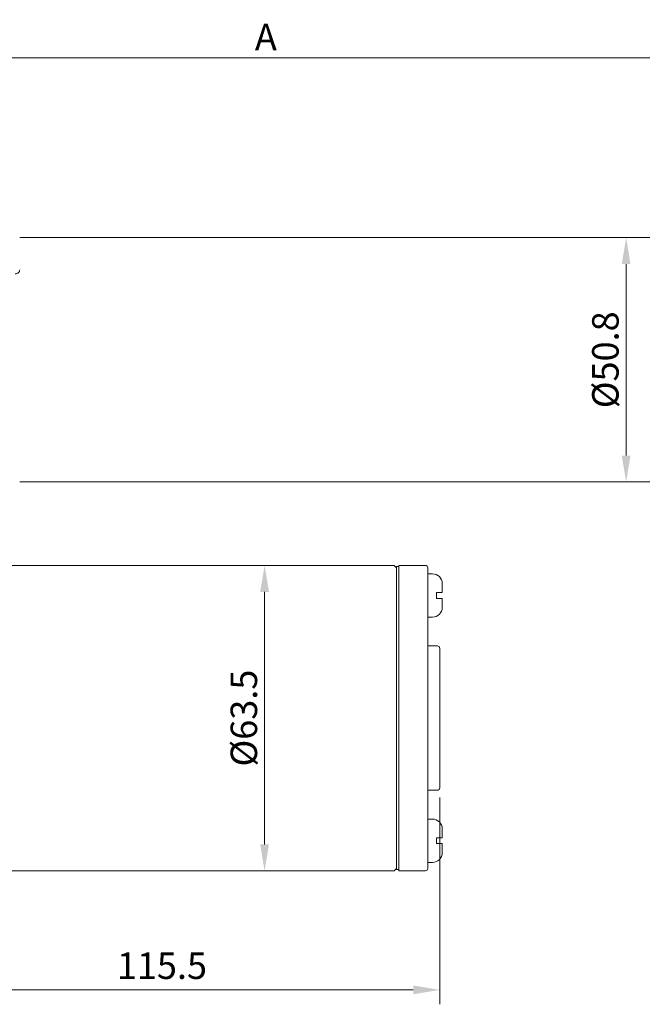
# Model space of a CAD drawing. Units: millimetres. Extents: x 3886 to 4611, y 1035 to 1560.
# Drawn here: x 4233 to 4363, y 1174 to 1379 of the extents above; entities that cross this region are included whole.
import ezdxf

# ---------------------------------------------------------------- set-up
doc = ezdxf.new("R2010")
doc.units = ezdxf.units.MM
doc.layers.get('0').update_dxf_attribs({"lineweight": 20})
doc.layers.add('dim', color=3, linetype='Continuous', lineweight=13)
doc.styles.get("Standard").update_dxf_attribs({"font": 'romans.shx', "width": 0.8, "bigfont": 'bigfont.shx'})
doc.dimstyles.new('ISO-25', dxfattribs={"dimtxt": 2.2, "dimasz": 2.2, "dimexe": 1.2, "dimexo": 0.8, "dimtad": 1, "dimdec": 1, "dimdsep": 46, "dimtxsty": 'Standard', "dimcen": 1.5, "dimclre": 256, "dimclrt": 256, "dimadec": 0, "dimazin": 0, "dimtfac": 1, "dimtdec": 1, "dimtofl": 0, "dimtmove": 0, "dimatfit": 3, "dimfxl": 0, "dimlwe": -1, "dimarcsym": 0})

# ---------------------------------------------------------------- blocks, each defined once
blk = doc.blocks.new('A$C45323B16')
for p, q in [((1.8, 5.1), (1.8, 3.9)), ((3, 5.1), (1.8, 5.1)), ((3, 3.9), (1.8, 3.9))]:
    blk.add_line(p, q)
blk.add_lwpolyline([(3, 5.1), (3, 7, 0.414214), (1, 9), (0, 9), (0, 0), (1, 0, 0.414214), (3, 2), (3, 3.9)], format="xyb")
blk = doc.blocks.new('A$C684F2C94')
for p, q in [((0, 63.5), (106, 63.5)), ((106.5, 63), (106, 63.5)), ((107, 60.75), (107, 63.5)), ((112.5, 63.5), (107, 63.5)), ((106.5, 63.25), (106.5, 60.75)), ((107, 63.25), (106.5, 63.25)), ((106.5, 63), (106.5, 61.25)), ((107, 60.75), (107, 63.25)), ((113, 46.75), (113, 63)), ((106.5, 60.75), (106.5, 2.75)), ((107, 2.75), (107, 60.75)), ((115, 46.75), (113, 46.75)), ((113, 46.75), (113, 16.75)), ((115.5, 17.25), (115.5, 46.25)), ((115, 16.75), (113, 16.75)), ((113, 16.75), (113, 0.5)), ((106.5, 0.25), (106.5, 2.75)), ((106.5, 2.25), (106.5, 0.5)), ((107, 2.75), (107, 0.25)), ((107, 2.75), (107, 0)), ((106, 0), (0, 0)), ((106.5, 0.5), (106, 0)), ((107, 0.25), (106.5, 0.25)), ((112.5, 0), (107, 0))]:
    blk.add_line(p, q)
for centre, start, end in [((112.5, 63), 0, 90), ((115, 46.25), 0, 90), ((115, 17.25), 270, 0), ((112.5, 0.5), 270, 0)]:
    blk.add_arc(centre, 0.5, start, end)
for p in [(113, 52.75), (113, 1.75)]:
    blk.add_blockref('A$C45323B16', p)
blk = doc.blocks.new('*D12')
at = {"layer": 'Defpoints', "color": 0, "transparency": 16777216}
for p in [(4444.16, 1371.28), (4124.86, 1308.48), (4444.16, 1308.48)]:
    blk.add_point(p, dxfattribs=at)
at = {"layer": 'dim', "transparency": 16777216}
for p, q in [((4124.86, 1310.48), (4124.86, 1374.28)), ((4444.16, 1310.48), (4444.16, 1374.28)), ((4130.36, 1371.28), (4438.66, 1371.28))]:
    blk.add_line(p, q, dxfattribs=at)
for points in [[(4130.36, 1372.19), (4130.36, 1370.36), (4124.86, 1371.28)], [(4438.66, 1372.19), (4438.66, 1370.36), (4444.16, 1371.28)]]:
    blk.add_solid(points, dxfattribs=at)
at = {"layer": 'dim', "transparency": 16777216, "insert": (4284.51, 1375.59), "char_height": 5.5, "attachment_point": 5}
blk.add_mtext('{\\Fromans,bigfont|c136;A}', dxfattribs=at)
blk = doc.blocks.new('*D13')
at = {"layer": 'Defpoints', "color": 0, "transparency": 16777216}
for p in [(4320.66, 1219.48), (4205.16, 1195.94), (4320.66, 1177.47)]:
    blk.add_point(p, dxfattribs=at)
at = {"layer": 'dim', "transparency": 16777216}
for p, q in [((4320.66, 1217.48), (4320.66, 1174.47)), ((4205.16, 1193.94), (4205.16, 1174.47)), ((4210.66, 1177.47), (4315.16, 1177.47))]:
    blk.add_line(p, q, dxfattribs=at)
for points in [[(4210.66, 1178.39), (4210.66, 1176.55), (4205.16, 1177.47)], [(4315.16, 1178.39), (4315.16, 1176.55), (4320.66, 1177.47)]]:
    blk.add_solid(points, dxfattribs=at)
at = {"layer": 'dim', "transparency": 16777216, "insert": (4262.91, 1181.78), "char_height": 5.5, "attachment_point": 5}
blk.add_mtext('115.5', dxfattribs=at)
blk = doc.blocks.new('*D16')
at = {"layer": 'Defpoints', "color": 0, "transparency": 16777216}
for p in [(4311.16, 1265.73), (4284.25, 1202.23), (4311.16, 1202.23)]:
    blk.add_point(p, dxfattribs=at)
at = {"layer": 'dim', "transparency": 16777216}
for p, q in [((4309.16, 1265.73), (4281.25, 1265.73)), ((4284.25, 1260.23), (4284.25, 1207.73)), ((4309.16, 1202.23), (4281.25, 1202.23))]:
    blk.add_line(p, q, dxfattribs=at)
for points in [[(4283.33, 1260.23), (4285.17, 1260.23), (4284.25, 1265.73)], [(4283.33, 1207.73), (4285.17, 1207.73), (4284.25, 1202.23)]]:
    blk.add_solid(points, dxfattribs=at)
at = {"layer": 'dim', "transparency": 16777216, "insert": (4279.94, 1233.98), "char_height": 5.5, "attachment_point": 5, "rotation": 90}
blk.add_mtext('{\\Fromans,bigfont|c136;%%C63.5}', dxfattribs=at)
blk = doc.blocks.new('*D28')
at = {"layer": 'Defpoints', "color": 0, "transparency": 16777216}
for p in [(4420.16, 1333.88), (4359.39, 1283.08), (4420.16, 1283.08)]:
    blk.add_point(p, dxfattribs=at)
at = {"layer": 'dim', "transparency": 16777216}
for p, q in [((4418.16, 1333.88), (4356.39, 1333.88)), ((4359.39, 1328.38), (4359.39, 1288.58)), ((4418.16, 1283.08), (4356.39, 1283.08))]:
    blk.add_line(p, q, dxfattribs=at)
for points in [[(4358.47, 1328.38), (4360.3, 1328.38), (4359.39, 1333.88)], [(4358.47, 1288.58), (4360.3, 1288.58), (4359.39, 1283.08)]]:
    blk.add_solid(points, dxfattribs=at)
at = {"layer": 'dim', "transparency": 16777216, "insert": (4355.07, 1308.48), "char_height": 5.5, "attachment_point": 5, "rotation": 90}
blk.add_mtext('{\\Fromans,bigfont|c136;%%C50.8}', dxfattribs=at)

msp = doc.modelspace()

# ---------------------------------------------------------------- linework, layer by layer
for p, q in [((4233.36, 1333.88), (4290.39, 1333.88)), ((4290.39, 1333.88), (4420.16, 1333.88)), ((4233.36, 1283.08), (4282.62, 1283.08)), ((4282.62, 1283.08), (4420.16, 1283.08)), ((4304.66, 1265.73), (4285.12, 1265.73)), ((4304.66, 1202.23), (4285.12, 1202.23))]:
    msp.add_line(p, q)
at = {"start_tangent": (0.999074, 0.043014), "end_tangent": (0, 1)}
msp.add_spline([(4232.41, 1326.36), (4232.78, 1326.43), (4233.08, 1326.61), (4233.29, 1326.87), (4233.36, 1327.17)], degree=3, dxfattribs=at)

# ---------------------------------------------------------------- block references
msp.add_blockref('A$C684F2C94', (4205.16, 1202.23))

# ---------------------------------------------------------------- dimensions: what is measured, and where the dimension line sits
at = {"layer": 'dim'}
dim = msp.add_linear_dim(base=(4444.16, 1371.28), p1=(4124.86, 1308.48), p2=(4444.16, 1308.48), text='{\\Fromans,bigfont|c136;A}', dimstyle='ISO-25', override={"dimscale": 2.5, "dimrnd": 0.0005, "dimzin": 9, "dimclrd": 256, "dimtofl": 1, "dimfxl": 0.3, "dimlwd": 65535}, dxfattribs=at)
dim.commit()
dim.dimension.update_dxf_attribs({"geometry": '*D12', "text_midpoint": (4284.51, 1375.59)})
for base, p1, p2, picture, middle in [((4359.39, 1283.08), (4420.16, 1333.88), (4420.16, 1283.08), '*D28', (4355.07, 1308.48)), ((4284.25, 1202.23), (4311.16, 1265.73), (4311.16, 1202.23), '*D16', (4279.94, 1233.98))]:
    dim = msp.add_linear_dim(base=base, p1=p1, p2=p2, angle=90, text='{\\Fromans,bigfont|c136;%%C<>}', dimstyle='ISO-25', override={"dimscale": 2.5, "dimrnd": 0.0005, "dimzin": 9, "dimcen": 0.5, "dimclrd": 256, "dimfxl": 0.3, "dimlwd": 65535}, dxfattribs=at)
    dim.commit()
    dim.dimension.update_dxf_attribs({"geometry": picture, "text_midpoint": middle})
dim = msp.add_linear_dim(base=(4320.66, 1177.47), p1=(4205.16, 1195.94), p2=(4320.66, 1219.48), dimstyle='ISO-25', override={"dimscale": 2.5, "dimrnd": 0.0005, "dimzin": 9, "dimclrd": 256, "dimtofl": 1, "dimfxl": 0.3, "dimlwd": 65535}, dxfattribs=at)
dim.commit()
dim.dimension.update_dxf_attribs({"geometry": '*D13', "text_midpoint": (4262.91, 1181.78)})

doc.saveas('drawing.dxf')
